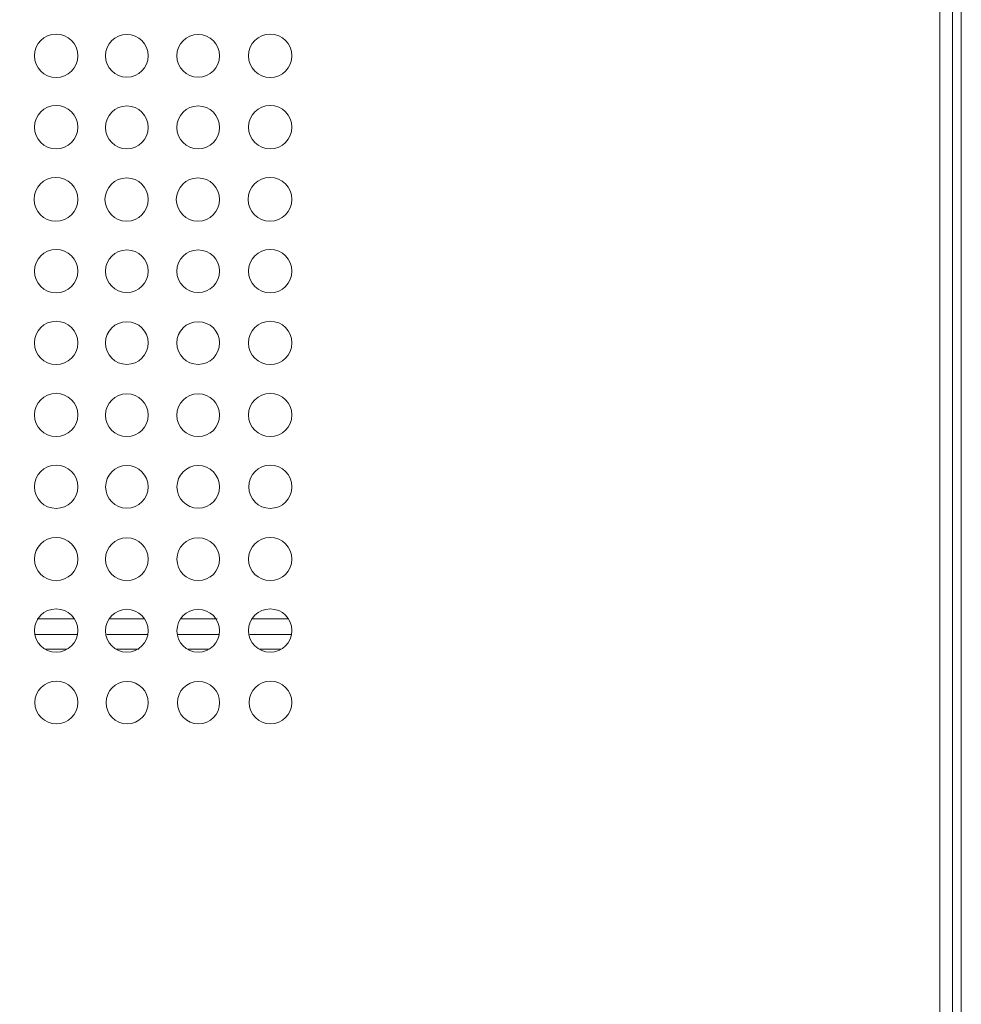
# Model space of a CAD drawing. Units: millimetres. Extents: x 14.6 to 49.2, y 8.4 to 63.5.
# Drawn here: x 46.1 to 49.2, y 47.6 to 50.8 of the extents above; entities that cross this region are included whole.
import ezdxf

# ---------------------------------------------------------------- set-up
doc = ezdxf.new("R2010")
doc.units = ezdxf.units.MM
doc.header["$MEASUREMENT"] = 0
doc.layers.add('layer 1', color=7, linetype='Continuous')

msp = doc.modelspace()

# ---------------------------------------------------------------- linework, layer by layer
at = {"layer": 'layer 1', "lineweight": 9}
for points, knots in [([(49.1698, 63.4344), (49.1698, 63.4344), (49.1698, 39.6595), (49.1698, 39.6595), (49.1698, 39.6595), (49.1286, 39.6204), (49.1286, 39.6204), (49.1286, 39.6204), (49.1286, 63.4735), (49.1286, 63.4735), (49.1286, 63.4735), (36.4407, 63.4735), (36.4407, 63.4735), (36.4407, 63.4735), (36.4407, 63.4344), (36.4407, 63.4344)], [0, 0, 0, 0, 0.2, 0.2, 0.2, 0.4, 0.4, 0.4, 0.6, 0.6, 0.6, 0.8, 0.8, 0.8, 1, 1, 1, 1]), ([(36.3987, 62.9806), (36.3987, 62.9806), (36.3874, 62.9749), (36.3874, 62.9749), (36.3874, 62.9749), (36.3796, 62.9671), (36.3796, 62.9671), (36.3796, 62.9671), (36.371, 62.9564), (36.371, 62.9564), (36.371, 62.9564), (36.371, 62.9415), (36.371, 62.9415), (36.371, 62.9415), (36.371, 39.6595), (36.371, 39.6595), (36.371, 39.6595), (49.1982, 39.6595), (49.1982, 39.6595)], [0, 0, 0, 0, 0.166667, 0.166667, 0.166667, 0.333333, 0.333333, 0.333333, 0.5, 0.5, 0.5, 0.666667, 0.666667, 0.666667, 0.833333, 0.833333, 0.833333, 1, 1, 1, 1]), ([(49.1982, 62.9415), (49.1982, 62.9415), (49.1982, 39.6595), (49.1982, 39.6595), (49.1982, 39.6595), (49.1961, 39.6481), (49.1961, 39.6481), (49.1961, 39.6481), (49.1904, 39.6368), (49.1904, 39.6368), (49.1904, 39.6368), (49.1811, 39.6289), (49.1811, 39.6289), (49.1811, 39.6289), (49.1698, 39.6233), (49.1698, 39.6233), (49.1698, 39.6233), (49.1563, 39.6204), (49.1563, 39.6204), (49.1563, 39.6204), (36.4101, 39.6204), (36.4101, 39.6204), (36.4101, 39.6204), (36.4101, 39.651), (36.4101, 39.651), (36.4101, 39.651), (36.4407, 39.651), (36.4407, 39.651), (36.4407, 39.651), (36.4293, 39.6595), (36.4293, 39.6595)], [0, 0, 0, 0, 0.1, 0.1, 0.1, 0.2, 0.2, 0.2, 0.3, 0.3, 0.3, 0.4, 0.4, 0.4, 0.5, 0.5, 0.5, 0.6, 0.6, 0.6, 0.7, 0.7, 0.7, 0.8, 0.8, 0.8, 0.9, 0.9, 0.9, 1, 1, 1, 1]), ([(46.3316, 50.7188), (46.3316, 50.7579), (46.2996, 50.7891), (46.2613, 50.7891), (46.2222, 50.7891), (46.191, 50.7579), (46.191, 50.7188), (46.191, 50.6805), (46.2222, 50.6485), (46.2613, 50.6485), (46.2996, 50.6485), (46.3316, 50.6805), (46.3316, 50.7188)], [0, 0, 0, 0, 0.25, 0.25, 0.25, 0.5, 0.5, 0.5, 0.75, 0.75, 0.75, 1, 1, 1, 1]), ([(46.5603, 50.7188), (46.5603, 50.7572), (46.5291, 50.7884), (46.4907, 50.7884), (46.4524, 50.7884), (46.4211, 50.7572), (46.4211, 50.7188), (46.4211, 50.6805), (46.4524, 50.6492), (46.4907, 50.6492), (46.5291, 50.6492), (46.5603, 50.6805), (46.5603, 50.7188)], [0, 0, 0, 0, 0.25, 0.25, 0.25, 0.5, 0.5, 0.5, 0.75, 0.75, 0.75, 1, 1, 1, 1]), ([(46.7919, 50.7188), (46.7919, 50.7572), (46.7606, 50.7877), (46.7222, 50.7877), (46.6839, 50.7877), (46.6526, 50.7572), (46.6526, 50.7188), (46.6526, 50.6805), (46.6839, 50.6492), (46.7222, 50.6492), (46.7606, 50.6492), (46.7919, 50.6805), (46.7919, 50.7188)], [0, 0, 0, 0, 0.25, 0.25, 0.25, 0.5, 0.5, 0.5, 0.75, 0.75, 0.75, 1, 1, 1, 1]), ([(47.0262, 50.7188), (47.0262, 50.7579), (46.995, 50.7891), (46.9559, 50.7891), (46.9169, 50.7891), (46.8856, 50.7579), (46.8856, 50.7188), (46.8856, 50.6805), (46.9169, 50.6485), (46.9559, 50.6485), (46.995, 50.6485), (47.0262, 50.6805), (47.0262, 50.7188)], [0, 0, 0, 0, 0.25, 0.25, 0.25, 0.5, 0.5, 0.5, 0.75, 0.75, 0.75, 1, 1, 1, 1]), ([(46.3316, 50.4873), (46.3316, 50.5263), (46.2996, 50.5576), (46.2613, 50.5576), (46.2222, 50.5576), (46.191, 50.5263), (46.191, 50.4873), (46.191, 50.4482), (46.2222, 50.4169), (46.2613, 50.4169), (46.2996, 50.4169), (46.3316, 50.4482), (46.3316, 50.4873)], [0, 0, 0, 0, 0.25, 0.25, 0.25, 0.5, 0.5, 0.5, 0.75, 0.75, 0.75, 1, 1, 1, 1]), ([(46.5603, 50.4866), (46.5603, 50.5249), (46.5291, 50.5562), (46.4907, 50.5562), (46.4524, 50.5562), (46.4211, 50.5249), (46.4211, 50.4866), (46.4211, 50.4482), (46.4524, 50.4169), (46.4907, 50.4169), (46.5291, 50.4169), (46.5603, 50.4482), (46.5603, 50.4866)], [0, 0, 0, 0, 0.25, 0.25, 0.25, 0.5, 0.5, 0.5, 0.75, 0.75, 0.75, 1, 1, 1, 1]), ([(46.7919, 50.4866), (46.7919, 50.5249), (46.7606, 50.5562), (46.7222, 50.5562), (46.6839, 50.5562), (46.6526, 50.5249), (46.6526, 50.4866), (46.6526, 50.4482), (46.6839, 50.4169), (46.7222, 50.4169), (46.7606, 50.4169), (46.7919, 50.4482), (46.7919, 50.4866)], [0, 0, 0, 0, 0.25, 0.25, 0.25, 0.5, 0.5, 0.5, 0.75, 0.75, 0.75, 1, 1, 1, 1]), ([(47.0262, 50.4873), (47.0262, 50.5256), (46.995, 50.5576), (46.9559, 50.5576), (46.9169, 50.5576), (46.8856, 50.5256), (46.8856, 50.4873), (46.8856, 50.4482), (46.9169, 50.4169), (46.9559, 50.4169), (46.995, 50.4169), (47.0262, 50.4482), (47.0262, 50.4873)], [0, 0, 0, 0, 0.25, 0.25, 0.25, 0.5, 0.5, 0.5, 0.75, 0.75, 0.75, 1, 1, 1, 1]), ([(46.3316, 50.2529), (46.3316, 50.2919), (46.2996, 50.3239), (46.2606, 50.3239), (46.2208, 50.3239), (46.1896, 50.2919), (46.1896, 50.2529), (46.1896, 50.2138), (46.2208, 50.1819), (46.2606, 50.1819), (46.2996, 50.1819), (46.3316, 50.2138), (46.3316, 50.2529)], [0, 0, 0, 0, 0.25, 0.25, 0.25, 0.5, 0.5, 0.5, 0.75, 0.75, 0.75, 1, 1, 1, 1]), ([(46.5603, 50.2522), (46.5603, 50.2912), (46.5291, 50.3225), (46.49, 50.3225), (46.4516, 50.3225), (46.4197, 50.2912), (46.4197, 50.2522), (46.4197, 50.2138), (46.4516, 50.1819), (46.49, 50.1819), (46.5291, 50.1819), (46.5603, 50.2138), (46.5603, 50.2522)], [0, 0, 0, 0, 0.25, 0.25, 0.25, 0.5, 0.5, 0.5, 0.75, 0.75, 0.75, 1, 1, 1, 1]), ([(46.7919, 50.2522), (46.7919, 50.2912), (46.7606, 50.3225), (46.7215, 50.3225), (46.6832, 50.3225), (46.6512, 50.2912), (46.6512, 50.2522), (46.6512, 50.2138), (46.6832, 50.1819), (46.7215, 50.1819), (46.7606, 50.1819), (46.7919, 50.2138), (46.7919, 50.2522)], [0, 0, 0, 0, 0.25, 0.25, 0.25, 0.5, 0.5, 0.5, 0.75, 0.75, 0.75, 1, 1, 1, 1]), ([(47.0262, 50.2529), (47.0262, 50.2919), (46.9943, 50.3239), (46.9552, 50.3239), (46.9161, 50.3239), (46.8842, 50.2919), (46.8842, 50.2529), (46.8842, 50.2138), (46.9161, 50.1819), (46.9552, 50.1819), (46.9943, 50.1819), (47.0262, 50.2138), (47.0262, 50.2529)], [0, 0, 0, 0, 0.25, 0.25, 0.25, 0.5, 0.5, 0.5, 0.75, 0.75, 0.75, 1, 1, 1, 1]), ([(46.3316, 50.0199), (46.3316, 50.059), (46.2996, 50.0902), (46.2613, 50.0902), (46.2222, 50.0902), (46.191, 50.059), (46.191, 50.0199), (46.191, 49.9816), (46.2222, 49.9496), (46.2613, 49.9496), (46.2996, 49.9496), (46.3316, 49.9816), (46.3316, 50.0199)], [0, 0, 0, 0, 0.25, 0.25, 0.25, 0.5, 0.5, 0.5, 0.75, 0.75, 0.75, 1, 1, 1, 1]), ([(46.5603, 50.0199), (46.5603, 50.0583), (46.5291, 50.0888), (46.4907, 50.0888), (46.4524, 50.0888), (46.4211, 50.0583), (46.4211, 50.0199), (46.4211, 49.9816), (46.4524, 49.9503), (46.4907, 49.9503), (46.5291, 49.9503), (46.5603, 49.9816), (46.5603, 50.0199)], [0, 0, 0, 0, 0.25, 0.25, 0.25, 0.5, 0.5, 0.5, 0.75, 0.75, 0.75, 1, 1, 1, 1]), ([(46.7919, 50.0199), (46.7919, 50.0583), (46.7606, 50.0888), (46.7222, 50.0888), (46.6839, 50.0888), (46.6526, 50.0583), (46.6526, 50.0199), (46.6526, 49.9816), (46.6839, 49.9503), (46.7222, 49.9503), (46.7606, 49.9503), (46.7919, 49.9816), (46.7919, 50.0199)], [0, 0, 0, 0, 0.25, 0.25, 0.25, 0.5, 0.5, 0.5, 0.75, 0.75, 0.75, 1, 1, 1, 1]), ([(47.0262, 50.0199), (47.0262, 50.059), (46.995, 50.0902), (46.9559, 50.0902), (46.9169, 50.0902), (46.8856, 50.059), (46.8856, 50.0199), (46.8856, 49.9809), (46.9169, 49.9496), (46.9559, 49.9496), (46.995, 49.9496), (47.0262, 49.9809), (47.0262, 50.0199)], [0, 0, 0, 0, 0.25, 0.25, 0.25, 0.5, 0.5, 0.5, 0.75, 0.75, 0.75, 1, 1, 1, 1]), ([(46.3316, 49.787), (46.3316, 49.826), (46.2996, 49.8573), (46.2613, 49.8573), (46.2222, 49.8573), (46.191, 49.826), (46.191, 49.787), (46.191, 49.7479), (46.2222, 49.7166), (46.2613, 49.7166), (46.2996, 49.7166), (46.3316, 49.7479), (46.3316, 49.787)], [0, 0, 0, 0, 0.25, 0.25, 0.25, 0.5, 0.5, 0.5, 0.75, 0.75, 0.75, 1, 1, 1, 1]), ([(46.5603, 49.787), (46.5603, 49.8253), (46.5291, 49.8559), (46.4907, 49.8559), (46.4524, 49.8559), (46.4211, 49.8253), (46.4211, 49.787), (46.4211, 49.7486), (46.4524, 49.7174), (46.4907, 49.7174), (46.5291, 49.7174), (46.5603, 49.7486), (46.5603, 49.787)], [0, 0, 0, 0, 0.25, 0.25, 0.25, 0.5, 0.5, 0.5, 0.75, 0.75, 0.75, 1, 1, 1, 1]), ([(46.7919, 49.787), (46.7919, 49.8253), (46.7606, 49.8559), (46.7222, 49.8559), (46.6839, 49.8559), (46.6526, 49.8253), (46.6526, 49.787), (46.6526, 49.7486), (46.6839, 49.7174), (46.7222, 49.7174), (46.7606, 49.7174), (46.7919, 49.7486), (46.7919, 49.787)], [0, 0, 0, 0, 0.25, 0.25, 0.25, 0.5, 0.5, 0.5, 0.75, 0.75, 0.75, 1, 1, 1, 1]), ([(47.0262, 49.787), (47.0262, 49.826), (46.995, 49.8573), (46.9559, 49.8573), (46.9169, 49.8573), (46.8856, 49.826), (46.8856, 49.787), (46.8856, 49.7479), (46.9169, 49.7166), (46.9559, 49.7166), (46.995, 49.7166), (47.0262, 49.7479), (47.0262, 49.787)], [0, 0, 0, 0, 0.25, 0.25, 0.25, 0.5, 0.5, 0.5, 0.75, 0.75, 0.75, 1, 1, 1, 1]), ([(46.3316, 49.5533), (46.3316, 49.5916), (46.2996, 49.6236), (46.2613, 49.6236), (46.2222, 49.6236), (46.191, 49.5916), (46.191, 49.5533), (46.191, 49.5142), (46.2222, 49.483), (46.2613, 49.483), (46.2996, 49.483), (46.3316, 49.5142), (46.3316, 49.5533)], [0, 0, 0, 0, 0.25, 0.25, 0.25, 0.5, 0.5, 0.5, 0.75, 0.75, 0.75, 1, 1, 1, 1]), ([(46.5603, 49.5526), (46.5603, 49.5909), (46.5291, 49.6222), (46.4907, 49.6222), (46.4524, 49.6222), (46.4211, 49.5909), (46.4211, 49.5526), (46.4211, 49.5142), (46.4524, 49.483), (46.4907, 49.483), (46.5291, 49.483), (46.5603, 49.5142), (46.5603, 49.5526)], [0, 0, 0, 0, 0.25, 0.25, 0.25, 0.5, 0.5, 0.5, 0.75, 0.75, 0.75, 1, 1, 1, 1]), ([(46.7919, 49.5526), (46.7919, 49.5909), (46.7606, 49.6222), (46.7222, 49.6222), (46.6839, 49.6222), (46.6526, 49.5909), (46.6526, 49.5526), (46.6526, 49.5142), (46.6839, 49.483), (46.7222, 49.483), (46.7606, 49.483), (46.7919, 49.5142), (46.7919, 49.5526)], [0, 0, 0, 0, 0.25, 0.25, 0.25, 0.5, 0.5, 0.5, 0.75, 0.75, 0.75, 1, 1, 1, 1]), ([(47.0262, 49.5533), (47.0262, 49.5916), (46.995, 49.6236), (46.9559, 49.6236), (46.9169, 49.6236), (46.8856, 49.5916), (46.8856, 49.5533), (46.8856, 49.5142), (46.9169, 49.483), (46.9559, 49.483), (46.995, 49.483), (47.0262, 49.5142), (47.0262, 49.5533)], [0, 0, 0, 0, 0.25, 0.25, 0.25, 0.5, 0.5, 0.5, 0.75, 0.75, 0.75, 1, 1, 1, 1]), ([(46.3316, 49.3203), (46.3316, 49.3594), (46.2996, 49.3906), (46.2613, 49.3906), (46.2222, 49.3906), (46.191, 49.3594), (46.191, 49.3203), (46.191, 49.2813), (46.2222, 49.25), (46.2613, 49.25), (46.2996, 49.25), (46.3316, 49.2813), (46.3316, 49.3203)], [0, 0, 0, 0, 0.25, 0.25, 0.25, 0.5, 0.5, 0.5, 0.75, 0.75, 0.75, 1, 1, 1, 1]), ([(46.5603, 49.3196), (46.5603, 49.358), (46.5291, 49.3892), (46.4907, 49.3892), (46.4524, 49.3892), (46.4218, 49.358), (46.4218, 49.3196), (46.4218, 49.282), (46.4524, 49.2507), (46.4907, 49.2507), (46.5291, 49.2507), (46.5603, 49.282), (46.5603, 49.3196)], [0, 0, 0, 0, 0.25, 0.25, 0.25, 0.5, 0.5, 0.5, 0.75, 0.75, 0.75, 1, 1, 1, 1]), ([(46.7919, 49.3196), (46.7919, 49.358), (46.7606, 49.3892), (46.7222, 49.3892), (46.6846, 49.3892), (46.6534, 49.358), (46.6534, 49.3196), (46.6534, 49.282), (46.6846, 49.2507), (46.7222, 49.2507), (46.7606, 49.2507), (46.7919, 49.282), (46.7919, 49.3196)], [0, 0, 0, 0, 0.25, 0.25, 0.25, 0.5, 0.5, 0.5, 0.75, 0.75, 0.75, 1, 1, 1, 1]), ([(47.0262, 49.3203), (47.0262, 49.3594), (46.995, 49.3906), (46.9559, 49.3906), (46.9176, 49.3906), (46.8863, 49.3594), (46.8863, 49.3203), (46.8863, 49.2813), (46.9176, 49.25), (46.9559, 49.25), (46.995, 49.25), (47.0262, 49.2813), (47.0262, 49.3203)], [0, 0, 0, 0, 0.25, 0.25, 0.25, 0.5, 0.5, 0.5, 0.75, 0.75, 0.75, 1, 1, 1, 1]), ([(46.3316, 49.0859), (46.3316, 49.1243), (46.2996, 49.1555), (46.2613, 49.1555), (46.2222, 49.1555), (46.191, 49.1243), (46.191, 49.0859), (46.191, 49.0469), (46.2222, 49.0156), (46.2613, 49.0156), (46.2996, 49.0156), (46.3316, 49.0469), (46.3316, 49.0859)], [0, 0, 0, 0, 0.25, 0.25, 0.25, 0.5, 0.5, 0.5, 0.75, 0.75, 0.75, 1, 1, 1, 1]), ([(46.5603, 49.0852), (46.5603, 49.1236), (46.5291, 49.1548), (46.4907, 49.1548), (46.4524, 49.1548), (46.4211, 49.1236), (46.4211, 49.0852), (46.4211, 49.0469), (46.4524, 49.0156), (46.4907, 49.0156), (46.5291, 49.0156), (46.5603, 49.0469), (46.5603, 49.0852)], [0, 0, 0, 0, 0.25, 0.25, 0.25, 0.5, 0.5, 0.5, 0.75, 0.75, 0.75, 1, 1, 1, 1]), ([(46.7919, 49.0852), (46.7919, 49.1236), (46.7606, 49.1548), (46.7222, 49.1548), (46.6839, 49.1548), (46.6534, 49.1236), (46.6534, 49.0852), (46.6534, 49.0469), (46.6839, 49.0156), (46.7222, 49.0156), (46.7606, 49.0156), (46.7919, 49.0469), (46.7919, 49.0852)], [0, 0, 0, 0, 0.25, 0.25, 0.25, 0.5, 0.5, 0.5, 0.75, 0.75, 0.75, 1, 1, 1, 1]), ([(47.0262, 49.0852), (47.0262, 49.1243), (46.995, 49.1555), (46.9559, 49.1555), (46.9176, 49.1555), (46.8856, 49.1243), (46.8856, 49.0852), (46.8856, 49.0469), (46.9176, 49.0156), (46.9559, 49.0156), (46.995, 49.0156), (47.0262, 49.0469), (47.0262, 49.0852)], [0, 0, 0, 0, 0.25, 0.25, 0.25, 0.5, 0.5, 0.5, 0.75, 0.75, 0.75, 1, 1, 1, 1]), ([(46.3316, 48.8537), (46.3316, 48.892), (46.2996, 48.924), (46.2613, 48.924), (46.2222, 48.924), (46.191, 48.892), (46.191, 48.8537), (46.191, 48.8146), (46.2222, 48.7834), (46.2613, 48.7834), (46.2996, 48.7834), (46.3316, 48.8146), (46.3316, 48.8537)], [0, 0, 0, 0, 0.25, 0.25, 0.25, 0.5, 0.5, 0.5, 0.75, 0.75, 0.75, 1, 1, 1, 1]), ([(46.5603, 48.853), (46.5603, 48.8913), (46.5291, 48.9226), (46.4907, 48.9226), (46.4524, 48.9226), (46.4211, 48.8913), (46.4211, 48.853), (46.4211, 48.8146), (46.4524, 48.7834), (46.4907, 48.7834), (46.5291, 48.7834), (46.5603, 48.8146), (46.5603, 48.853)], [0, 0, 0, 0, 0.25, 0.25, 0.25, 0.5, 0.5, 0.5, 0.75, 0.75, 0.75, 1, 1, 1, 1]), ([(46.7919, 48.853), (46.7919, 48.8913), (46.7606, 48.9226), (46.7222, 48.9226), (46.6839, 48.9226), (46.6534, 48.8913), (46.6534, 48.853), (46.6534, 48.8146), (46.6839, 48.7834), (46.7222, 48.7834), (46.7606, 48.7834), (46.7919, 48.8146), (46.7919, 48.853)], [0, 0, 0, 0, 0.25, 0.25, 0.25, 0.5, 0.5, 0.5, 0.75, 0.75, 0.75, 1, 1, 1, 1]), ([(47.0262, 48.8537), (47.0262, 48.892), (46.995, 48.924), (46.9559, 48.924), (46.9176, 48.924), (46.8856, 48.892), (46.8856, 48.8537), (46.8856, 48.8146), (46.9176, 48.7834), (46.9559, 48.7834), (46.995, 48.7834), (47.0262, 48.8146), (47.0262, 48.8537)], [0, 0, 0, 0, 0.25, 0.25, 0.25, 0.5, 0.5, 0.5, 0.75, 0.75, 0.75, 1, 1, 1, 1]), ([(46.3316, 48.62), (46.3316, 48.6584), (46.3004, 48.6896), (46.262, 48.6896), (46.2237, 48.6896), (46.1924, 48.6584), (46.1924, 48.62), (46.1924, 48.5817), (46.2237, 48.5511), (46.262, 48.5511), (46.3004, 48.5511), (46.3316, 48.5817), (46.3316, 48.62)], [0, 0, 0, 0, 0.25, 0.25, 0.25, 0.5, 0.5, 0.5, 0.75, 0.75, 0.75, 1, 1, 1, 1]), ([(46.5603, 48.62), (46.5603, 48.6577), (46.5298, 48.6882), (46.4914, 48.6882), (46.4538, 48.6882), (46.4232, 48.6577), (46.4232, 48.62), (46.4232, 48.5817), (46.4538, 48.5511), (46.4914, 48.5511), (46.5298, 48.5511), (46.5603, 48.5817), (46.5603, 48.62)], [0, 0, 0, 0, 0.25, 0.25, 0.25, 0.5, 0.5, 0.5, 0.75, 0.75, 0.75, 1, 1, 1, 1]), ([(46.7919, 48.62), (46.7919, 48.6577), (46.7613, 48.6882), (46.723, 48.6882), (46.6853, 48.6882), (46.6548, 48.6577), (46.6548, 48.62), (46.6548, 48.5817), (46.6853, 48.5511), (46.723, 48.5511), (46.7613, 48.5511), (46.7919, 48.5817), (46.7919, 48.62)], [0, 0, 0, 0, 0.25, 0.25, 0.25, 0.5, 0.5, 0.5, 0.75, 0.75, 0.75, 1, 1, 1, 1]), ([(47.0262, 48.62), (47.0262, 48.6584), (46.995, 48.6896), (46.9566, 48.6896), (46.9183, 48.6896), (46.8877, 48.6584), (46.8877, 48.62), (46.8877, 48.5817), (46.9183, 48.5511), (46.9566, 48.5511), (46.995, 48.5511), (47.0262, 48.5817), (47.0262, 48.62)], [0, 0, 0, 0, 0.25, 0.25, 0.25, 0.5, 0.5, 0.5, 0.75, 0.75, 0.75, 1, 1, 1, 1])]:
    msp.add_open_spline(points, degree=3, knots=knots, dxfattribs=at)
for points in [[(46.3202, 48.8913), (46.3202, 48.8913), (46.2002, 48.8913), (46.2002, 48.8913)], [(46.5489, 48.8913), (46.5489, 48.8913), (46.4346, 48.8913), (46.4346, 48.8913)], [(46.7833, 48.8913), (46.7833, 48.8913), (46.6633, 48.8913), (46.6633, 48.8913)], [(47.0149, 48.8913), (47.0149, 48.8913), (46.8948, 48.8913), (46.8948, 48.8913)], [(46.1917, 48.8409), (46.1917, 48.8409), (46.3288, 48.8409), (46.3288, 48.8409)], [(46.4261, 48.8409), (46.4261, 48.8409), (46.5575, 48.8409), (46.5575, 48.8409)], [(46.6548, 48.8409), (46.6548, 48.8409), (46.789, 48.8409), (46.789, 48.8409)], [(46.8899, 48.8409), (46.8899, 48.8409), (47.0234, 48.8409), (47.0234, 48.8409)], [(46.2251, 48.7933), (46.2251, 48.7933), (46.2947, 48.7933), (46.2947, 48.7933)], [(46.4545, 48.7933), (46.4545, 48.7933), (46.5298, 48.7933), (46.5298, 48.7933)], [(46.6889, 48.7933), (46.6889, 48.7933), (46.7585, 48.7933), (46.7585, 48.7933)], [(46.9204, 48.7933), (46.9204, 48.7933), (46.99, 48.7933), (46.99, 48.7933)]]:
    msp.add_open_spline(points, degree=3, dxfattribs=at)

doc.saveas('drawing.dxf')
